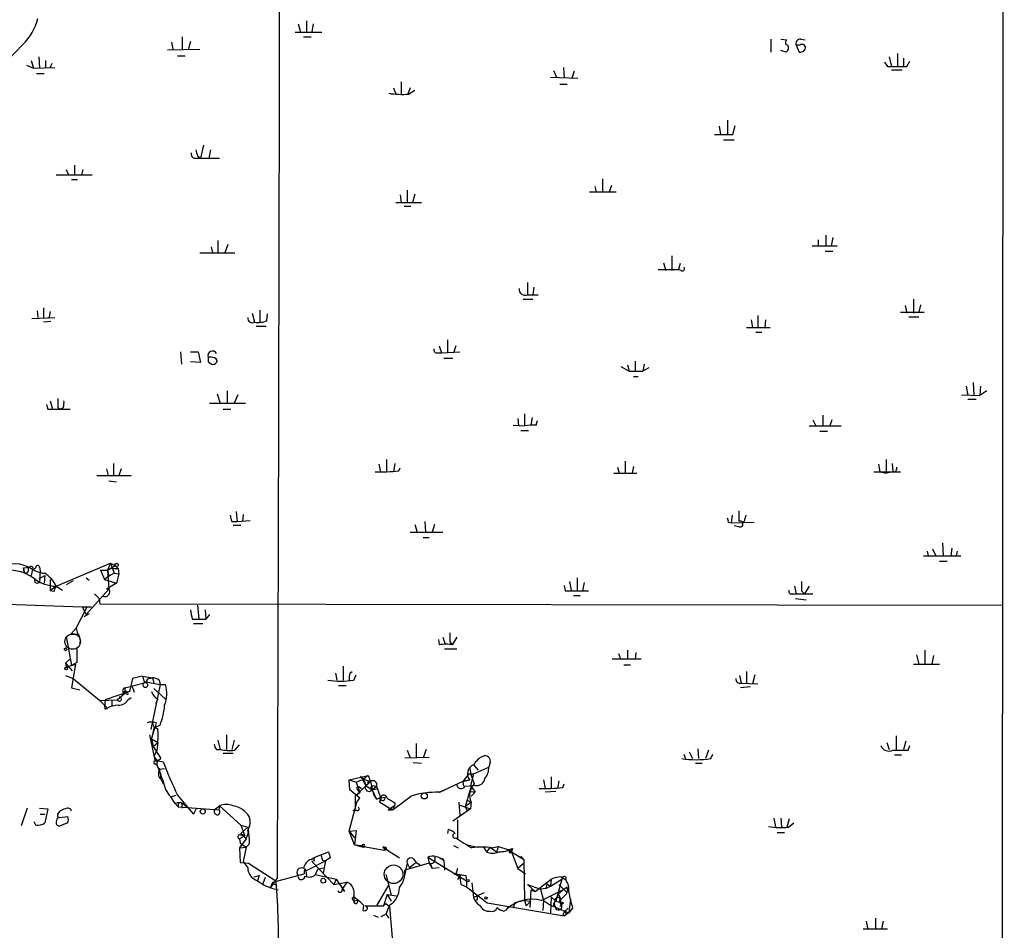
# Model space of a CAD drawing. Extents: x 21 to 1035, y 1481 to 2288.
# Drawn here: x 736 to 845, y 2011 to 2112 of the extents above; entities that cross this region are included whole.
import ezdxf

# ---------------------------------------------------------------- set-up
doc = ezdxf.new("R2010")
doc.units = 0
doc.header["$MEASUREMENT"] = 0
doc.layers.add('MAIN', color=5, linetype='CONTINUOUS')

msp = doc.modelspace()

# ---------------------------------------------------------------- linework, layer by layer
at = {"layer": 'MAIN'}
for p, q in [((845.2273, 2286.3107), (844.55, 1486.1261)), ((767.7573, 2111.8974), (767.7573, 2110.6274)), ((766.826, 2111.5587), (767.08, 2110.6274)), ((768.5193, 2111.5587), (768.35, 2110.6274)), ((753.9567, 2110.1194), (753.9567, 2108.6801)), ((754.888, 2109.6114), (754.634, 2108.6801)), ((766.4873, 2110.6274), (769.4507, 2110.6274)), ((767.4187, 2110.1194), (768.2653, 2110.1194)), ((819.3193, 2109.8654), (819.3193, 2108.4261)), ((820.42, 2109.8654), (821.0973, 2109.7807)), ((822.6213, 2109.8654), (823.1293, 2109.7807)), ((736.2613, 2109.2727), (734.6527, 2107.5794)), ((752.348, 2108.6801), (755.904, 2108.7647)), ((752.7713, 2109.5267), (752.9407, 2108.7647)), ((821.0127, 2108.4261), (820.42, 2108.5954)), ((822.1133, 2109.1881), (822.452, 2108.4261)), ((822.5367, 2109.1881), (822.1133, 2109.1881)), ((737.1927, 2107.4947), (737.4467, 2106.6481)), ((738.0393, 2107.9181), (738.124, 2106.6481)), ((738.8013, 2107.4947), (738.8013, 2106.6481)), ((753.4487, 2108.0027), (754.2953, 2108.0027)), ((832.4427, 2107.9181), (832.6967, 2106.8174)), ((833.374, 2108.2567), (833.374, 2106.8174)), ((834.0513, 2107.7487), (834.0513, 2106.8174)), ((834.39, 2106.8174), (834.7287, 2107.4101)), ((736.6847, 2106.9867), (737.4467, 2106.6481)), ((737.4467, 2106.6481), (739.8173, 2106.7327)), ((739.4787, 2107.1561), (739.3093, 2106.7327)), ((795.1893, 2106.3941), (795.528, 2105.6321)), ((796.29, 2106.7327), (796.3747, 2105.5474)), ((797.4753, 2106.3094), (797.2213, 2105.5474)), ((832.2733, 2106.8174), (832.6967, 2106.8174)), ((832.6967, 2106.4787), (833.882, 2106.4787)), ((737.7853, 2106.0554), (738.632, 2106.0554)), ((794.8507, 2105.6321), (797.8987, 2105.5474)), ((777.4093, 2104.4467), (777.6633, 2103.7694)), ((778.256, 2105.1241), (778.256, 2103.7694)), ((779.272, 2104.4467), (779.018, 2103.7694)), ((779.1027, 2103.7694), (779.78, 2104.1927)), ((795.8667, 2104.8701), (796.7133, 2104.8701)), ((814.4933, 2100.8907), (814.4933, 2099.2821)), ((813.562, 2100.2134), (813.7313, 2099.2821)), ((815.086, 2099.2821), (815.34, 2100.2981)), ((814.07, 2098.6894), (815.2553, 2098.6894)), ((756.3273, 2098.0967), (755.9887, 2096.6574)), ((757.0893, 2097.5887), (756.92, 2096.6574)), ((755.396, 2096.6574), (755.9887, 2096.6574)), ((755.65, 2096.9114), (755.9887, 2096.6574)), ((755.9887, 2096.6574), (758.1053, 2096.6574)), ((741.0873, 2095.3874), (741.3413, 2094.7947)), ((742.0187, 2095.8954), (742.0187, 2094.7947)), ((742.95, 2095.3874), (742.7807, 2094.7947)), ((739.9867, 2094.7947), (743.966, 2094.7947)), ((741.68, 2094.2867), (742.3573, 2094.2867)), ((800.608, 2094.3714), (800.608, 2092.9321)), ((799.7613, 2093.5247), (799.9307, 2092.9321)), ((801.624, 2093.6094), (801.37, 2092.9321)), ((778.1713, 2092.5934), (778.256, 2091.7467)), ((778.9333, 2093.1014), (778.9333, 2091.7467)), ((779.78, 2092.6781), (779.526, 2091.7467)), ((799.1687, 2092.9321), (802.132, 2092.9321)), ((777.6633, 2091.7467), (780.542, 2091.7467)), ((778.5947, 2091.3234), (779.3567, 2091.3234)), ((825.4153, 2088.1061), (825.4153, 2086.9207)), ((826.1773, 2087.8521), (826.008, 2086.9207)), ((757.174, 2086.8361), (757.3433, 2086.1587)), ((757.936, 2087.5134), (757.936, 2086.1587)), ((759.0367, 2087.0901), (758.698, 2086.1587)), ((823.8913, 2086.9207), (826.6853, 2086.9207)), ((824.5687, 2087.5981), (824.5687, 2086.9207)), ((755.904, 2086.1587), (759.7987, 2086.1587)), ((808.3127, 2085.8201), (808.3127, 2084.2114)), ((825.3307, 2086.3281), (826.1773, 2086.3281)), ((807.3813, 2085.0581), (807.6353, 2084.2114)), ((809.244, 2084.9734), (809.0747, 2084.2961)), ((806.7887, 2084.2961), (809.0747, 2084.2961)), ((809.3287, 2084.2114), (809.0747, 2084.2961)), ((792.3107, 2082.8567), (792.3107, 2081.5021)), ((792.988, 2082.3487), (792.9033, 2081.5021)), ((792.3107, 2081.5021), (793.496, 2081.5021)), ((791.8027, 2080.9941), (792.9033, 2080.9941)), ((834.2207, 2080.3167), (834.39, 2079.4701)), ((835.152, 2080.9941), (835.152, 2079.4701)), ((835.914, 2080.4014), (835.7447, 2079.5547)), ((737.87, 2079.7241), (737.9547, 2078.9621)), ((738.5473, 2080.0627), (738.5473, 2078.8774)), ((739.3093, 2079.6394), (739.14, 2078.8774)), ((761.746, 2079.4701), (762, 2078.4541)), ((762.5927, 2079.8087), (762.5927, 2078.4541)), ((763.3547, 2078.6234), (763.4393, 2079.3854)), ((817.88, 2079.2161), (817.88, 2077.8614)), ((833.7127, 2079.5547), (836.3373, 2079.5547)), ((834.644, 2079.0467), (835.7447, 2079.0467)), ((737.2773, 2078.8774), (739.8173, 2078.9621)), ((739.394, 2078.5387), (738.5473, 2078.4541)), ((762.1693, 2078.0307), (763.27, 2078.0307)), ((817.118, 2078.7081), (817.2873, 2077.8614)), ((818.7267, 2078.7081), (818.642, 2077.8614)), ((816.61, 2077.8614), (819.2347, 2077.8614)), ((817.626, 2077.3534), (818.3033, 2077.3534)), ((782.4893, 2075.8294), (782.7433, 2075.0674)), ((783.4207, 2076.5067), (783.4207, 2075.0674)), ((784.352, 2075.8294), (784.098, 2075.0674)), ((753.7873, 2075.1521), (753.872, 2073.7974)), ((754.888, 2075.1521), (755.7347, 2075.1521)), ((755.7347, 2075.1521), (755.9887, 2073.9667)), ((782.32, 2075.0674), (782.7433, 2075.0674)), ((782.7433, 2075.0674), (784.7753, 2075.1521)), ((755.9887, 2073.9667), (754.888, 2074.0514)), ((757.174, 2074.5594), (756.8353, 2074.5594)), ((756.8353, 2074.0514), (757.2587, 2073.7974)), ((782.9973, 2074.4747), (784.0133, 2074.4747)), ((802.64, 2073.5434), (803.5713, 2073.0354)), ((803.402, 2073.7127), (803.5713, 2073.0354)), ((804.2487, 2074.1361), (804.2487, 2073.0354)), ((805.2647, 2073.7974), (805.0953, 2073.0354)), ((803.5713, 2073.0354), (805.0953, 2073.0354)), ((804.0793, 2072.4427), (804.5873, 2072.4427)), ((805.7727, 2073.3741), (805.0953, 2073.0354)), ((840.994, 2071.3421), (841.1633, 2070.3261)), ((841.756, 2071.7654), (841.8407, 2070.3261)), ((842.6027, 2071.3421), (842.518, 2070.3261)), ((757.8513, 2070.4954), (758.19, 2069.4794)), ((758.952, 2070.8341), (758.952, 2069.4794)), ((760.1373, 2070.4107), (759.714, 2069.4794)), ((840.486, 2070.4107), (842.518, 2070.3261)), ((843.28, 2070.8341), (842.518, 2070.3261)), ((739.3093, 2069.7334), (739.5633, 2068.8021)), ((757.0047, 2069.4794), (760.984, 2069.4794)), ((841.1633, 2069.9027), (842.0947, 2069.9027)), ((739.0553, 2068.8021), (739.5633, 2068.8021)), ((739.5633, 2068.8021), (741.5107, 2068.8021)), ((740.156, 2068.9714), (740.4947, 2068.8021)), ((740.7487, 2068.9714), (740.4947, 2068.8021)), ((758.5287, 2068.8021), (759.3753, 2068.8021)), ((791.972, 2068.2941), (791.972, 2066.9394)), ((825.0767, 2068.1247), (825.0767, 2066.9394)), ((790.702, 2067.0241), (791.972, 2066.9394)), ((791.21, 2067.7861), (791.2947, 2066.9394)), ((792.8187, 2067.8707), (792.6493, 2067.0241)), ((793.242, 2067.0241), (793.4113, 2067.5321)), ((823.976, 2067.6167), (824.3147, 2066.9394)), ((826.0927, 2067.6167), (825.8387, 2066.8547)), ((791.5487, 2066.4314), (792.3953, 2066.4314)), ((823.5527, 2066.9394), (827.1087, 2066.9394)), ((824.738, 2066.3467), (825.5847, 2066.3467)), ((746.3367, 2062.7907), (746.3367, 2061.4361)), ((775.8007, 2062.7061), (775.97, 2061.8594)), ((776.6473, 2063.2141), (776.6473, 2061.8594)), ((777.5787, 2062.7907), (777.4093, 2061.8594)), ((803.148, 2063.0447), (803.148, 2061.6901)), ((831.2573, 2062.7061), (831.4267, 2061.8594)), ((832.104, 2063.2141), (832.104, 2061.6901)), ((832.7813, 2062.7907), (832.866, 2061.8594)), ((745.5747, 2062.1981), (745.744, 2061.4361)), ((747.1833, 2062.1981), (746.9293, 2061.4361)), ((778.002, 2061.9441), (778.1713, 2062.2827)), ((801.878, 2061.6901), (804.418, 2061.6901)), ((802.3013, 2062.3674), (802.4707, 2061.6901)), ((804.0793, 2062.4521), (803.91, 2061.6901)), ((830.7493, 2061.8594), (833.7127, 2061.8594)), ((831.4267, 2061.8594), (832.104, 2061.6901)), ((832.866, 2061.8594), (832.104, 2061.6901)), ((744.474, 2061.4361), (748.284, 2061.4361)), ((745.8287, 2060.8434), (746.6753, 2060.7587)), ((759.968, 2057.4567), (760.0527, 2056.3561)), ((760.73, 2057.1181), (760.6453, 2056.3561)), ((815.7633, 2057.5414), (815.7633, 2056.3561)), ((759.46, 2056.3561), (760.0527, 2056.3561)), ((760.0527, 2056.3561), (761.492, 2056.4407)), ((780.8807, 2056.3561), (780.9653, 2055.1707)), ((814.578, 2056.2714), (814.9167, 2056.1867)), ((815.0013, 2057.0334), (814.9167, 2056.1867)), ((814.9167, 2056.1867), (817.4567, 2056.2714)), ((816.356, 2056.3561), (816.102, 2056.1867)), ((759.6293, 2055.9327), (760.476, 2055.9327)), ((779.272, 2055.1707), (782.9127, 2055.1707)), ((779.78, 2056.0174), (780.034, 2055.1707)), ((781.9813, 2056.0174), (781.7273, 2055.1707)), ((815.7633, 2055.7634), (815.2553, 2055.8481)), ((780.7113, 2054.5781), (781.3887, 2054.5781)), ((838.3693, 2053.9854), (838.454, 2052.5461)), ((836.676, 2053.0541), (836.7607, 2052.5461)), ((837.2687, 2053.3081), (837.6073, 2052.5461)), ((839.3853, 2053.3927), (839.3007, 2052.5461)), ((839.978, 2053.0541), (839.8933, 2052.5461)), ((739.9867, 2049.1594), (745.998, 2051.6994)), ((745.998, 2051.6994), (745.6593, 2050.9374)), ((745.998, 2051.6994), (746.506, 2051.4454)), ((745.998, 2051.6994), (746.506, 2051.4454)), ((745.998, 2051.6994), (746.506, 2051.4454)), ((745.998, 2051.6994), (746.4213, 2050.5987)), ((836.2527, 2052.5461), (840.4013, 2052.5461)), ((838.0307, 2051.9534), (838.8773, 2051.9534)), ((736.346, 2051.1914), (737.0233, 2051.2761)), ((736.4307, 2050.6834), (736.346, 2051.1914)), ((736.346, 2051.1914), (736.4307, 2050.6834)), ((737.0233, 2051.2761), (736.854, 2051.1067)), ((737.362, 2051.0221), (737.1927, 2050.3447)), ((737.362, 2051.0221), (737.7007, 2051.1914)), ((738.124, 2051.2761), (738.2087, 2050.8527)), ((738.2087, 2050.8527), (738.124, 2049.8367)), ((744.8973, 2050.9374), (745.6593, 2050.9374)), ((744.8973, 2050.9374), (745.3207, 2049.9214)), ((745.6593, 2050.9374), (746.506, 2051.4454)), ((745.6593, 2050.9374), (745.8287, 2050.2601)), ((745.6593, 2050.9374), (745.8287, 2048.8207)), ((746.4213, 2050.5987), (745.8287, 2050.2601)), ((746.1673, 2051.1067), (746.8447, 2051.1067)), ((746.4213, 2050.5987), (746.9293, 2050.5141)), ((746.506, 2051.4454), (746.8447, 2051.1067)), ((746.8447, 2051.1067), (746.9293, 2050.5141)), ((738.124, 2050.0061), (738.7167, 2050.3447)), ((738.7167, 2050.3447), (738.632, 2049.4981)), ((739.3093, 2049.9214), (739.3093, 2048.6514)), ((741.8493, 2049.7521), (741.0873, 2049.3287)), ((743.2887, 2050.0907), (743.6273, 2049.8367)), ((745.8287, 2050.2601), (745.3207, 2049.9214)), ((745.3207, 2049.9214), (746.6753, 2049.4981)), ((746.6753, 2049.4981), (745.5747, 2048.8207)), ((746.9293, 2050.5141), (746.6753, 2049.4981)), ((796.9673, 2049.6674), (797.1367, 2048.7361)), ((797.814, 2050.0907), (797.814, 2048.6514)), ((798.576, 2049.5827), (798.4067, 2048.6514)), ((739.9867, 2049.1594), (739.3093, 2048.6514)), ((739.7327, 2048.5667), (739.3093, 2048.6514)), ((739.9867, 2049.1594), (740.664, 2048.7361)), ((743.2887, 2046.0267), (745.8287, 2048.8207)), ((796.3747, 2049.2441), (796.4593, 2048.6514)), ((796.4593, 2048.6514), (799.084, 2048.6514)), ((821.944, 2049.1594), (822.1133, 2048.3127)), ((822.706, 2048.6514), (823.0447, 2048.3127)), ((823.5527, 2049.1594), (823.0447, 2048.3127)), ((728.3027, 2047.3814), (742.8653, 2046.8734)), ((744.22, 2048.3127), (744.728, 2047.8047)), ((744.728, 2047.8047), (744.8127, 2047.2121)), ((797.3907, 2048.1434), (798.1527, 2048.1434)), ((821.6053, 2048.3127), (822.1133, 2048.3127)), ((822.0287, 2047.8047), (823.214, 2047.6354)), ((822.1133, 2048.3127), (823.976, 2048.3127)), ((742.188, 2044.5027), (743.3733, 2046.7887)), ((742.8653, 2046.8734), (743.8813, 2046.8734)), ((742.8653, 2046.8734), (743.2887, 2046.0267)), ((744.8127, 2047.2121), (845.058, 2047.0427)), ((755.65, 2047.0427), (755.8193, 2045.5187)), ((756.4967, 2046.5347), (756.5813, 2045.5187)), ((743.6273, 2046.1114), (743.0347, 2045.7727)), ((755.0573, 2045.5187), (755.8193, 2045.5187)), ((755.8193, 2045.5187), (756.5813, 2045.5187)), ((757.0047, 2046.0267), (756.5813, 2045.5187)), ((742.188, 2044.5027), (741.5953, 2043.8254)), ((742.188, 2044.5027), (742.3573, 2043.9101)), ((755.2267, 2045.0107), (756.2427, 2045.0107)), ((741.0873, 2043.5714), (741.68, 2040.3541)), ((782.4047, 2043.2327), (782.4893, 2042.6401)), ((782.9127, 2043.4867), (783.1667, 2042.7247)), ((783.6747, 2042.9787), (783.9287, 2042.6401)), ((784.4367, 2043.4867), (783.9287, 2042.6401)), ((783.082, 2042.2167), (784.4367, 2042.2167)), ((803.402, 2042.0474), (803.402, 2041.0314)), ((836.422, 2042.0474), (836.422, 2040.5234)), ((741.0027, 2040.6081), (741.5107, 2041.1161)), ((801.7087, 2041.1161), (804.926, 2041.1161)), ((802.386, 2041.7087), (802.64, 2041.0314)), ((804.3333, 2041.7934), (804.2487, 2041.0314)), ((835.4907, 2041.5394), (835.7447, 2040.5234)), ((837.3533, 2041.4547), (837.184, 2040.5234)), ((741.0027, 2040.6081), (741.0873, 2040.1847)), ((741.0027, 2040.6081), (741.7647, 2039.7614)), ((741.0873, 2040.1847), (741.68, 2040.3541)), ((742.2727, 2040.6927), (741.68, 2040.3541)), ((741.68, 2040.3541), (742.1033, 2040.5234)), ((742.1033, 2040.5234), (741.68, 2037.8987)), ((771.8213, 2040.2694), (771.8213, 2038.7454)), ((772.5833, 2039.5074), (772.8373, 2039.6767)), ((802.9787, 2040.4387), (803.7407, 2040.4387)), ((816.61, 2039.6767), (816.61, 2038.3221)), ((835.152, 2040.5234), (838.0307, 2040.5234)), ((741.0027, 2039.2534), (741.8493, 2038.9147)), ((741.8493, 2038.9147), (744.8127, 2036.4594)), ((748.4533, 2038.9147), (748.1147, 2037.4754)), ((749.554, 2039.1687), (748.4533, 2038.9147)), ((749.554, 2039.1687), (750.6547, 2038.9994)), ((749.554, 2039.1687), (749.7233, 2038.5761)), ((749.7233, 2038.5761), (751.5013, 2038.2374)), ((750.316, 2038.9147), (750.6547, 2038.9994)), ((750.6547, 2038.9994), (750.824, 2038.4914)), ((751.4167, 2038.7454), (751.5013, 2038.2374)), ((770.9747, 2039.5074), (771.144, 2038.7454)), ((773.0067, 2038.7454), (773.2607, 2039.3381)), ((815.848, 2039.2534), (816.0173, 2038.4067)), ((817.5413, 2039.3381), (817.2873, 2038.3221)), ((741.68, 2037.8987), (742.6113, 2037.6447)), ((748.1147, 2037.4754), (745.4053, 2036.5441)), ((747.6067, 2037.8987), (749.8927, 2038.4914)), ((747.6067, 2037.8987), (747.6067, 2037.3061)), ((748.3687, 2038.1527), (748.6227, 2037.3907)), ((751.5013, 2038.2374), (750.4853, 2033.2421)), ((750.824, 2037.8141), (752.094, 2036.6287)), ((751.5013, 2038.2374), (752.094, 2038.2374)), ((771.3133, 2038.1527), (772.16, 2038.1527)), ((817.0333, 2037.9834), (815.9327, 2037.8987)), ((816.0173, 2038.4067), (817.88, 2038.3221)), ((744.8127, 2036.4594), (746.76, 2036.5441)), ((744.8127, 2036.4594), (745.6593, 2035.6127)), ((745.4053, 2036.5441), (745.3207, 2035.7821)), ((746.1673, 2036.5441), (746.1673, 2035.8667)), ((746.76, 2036.5441), (747.6067, 2037.3061)), ((747.6067, 2037.3061), (747.9453, 2037.1367)), ((747.9453, 2036.5441), (748.284, 2036.7981)), ((751.2473, 2036.6287), (750.9933, 2036.1207)), ((745.4053, 2035.5281), (745.6593, 2035.6127)), ((750.824, 2033.4114), (750.57, 2032.2261)), ((750.57, 2032.2261), (750.9087, 2033.4114)), ((751.5013, 2033.7501), (750.824, 2033.4114)), ((751.078, 2034.0041), (750.9087, 2033.4114)), ((750.316, 2032.6494), (750.9087, 2029.8554)), ((750.57, 2032.2261), (751.2473, 2031.8027)), ((750.57, 2032.2261), (750.7393, 2031.3794)), ((757.936, 2032.0567), (758.19, 2031.0407)), ((758.8673, 2032.6494), (758.8673, 2031.0407)), ((759.714, 2032.0567), (759.46, 2031.0407)), ((833.2047, 2032.5647), (833.2047, 2031.0407)), ((750.7393, 2031.3794), (751.2473, 2031.8027)), ((750.7393, 2031.3794), (751.586, 2030.0247)), ((751.1627, 2030.9561), (750.824, 2030.2787)), ((751.2473, 2031.8027), (751.1627, 2030.9561)), ((757.7667, 2031.0407), (758.19, 2031.0407)), ((759.7987, 2030.9561), (760.3067, 2031.5487)), ((778.9333, 2030.9561), (779.272, 2030.1094)), ((779.9493, 2031.7181), (779.9493, 2030.1094)), ((781.05, 2031.0407), (780.7113, 2030.1094)), ((811.1913, 2031.1254), (811.276, 2030.0247)), ((812.3767, 2030.9561), (812.038, 2030.0247)), ((832.1887, 2031.8027), (832.4427, 2031.0407)), ((834.3053, 2031.9721), (834.0513, 2031.0407)), ((834.5593, 2030.9561), (834.7287, 2031.4641)), ((750.824, 2030.2787), (751.2473, 2029.7707)), ((750.9087, 2029.8554), (751.84, 2029.6861)), ((758.5287, 2030.6174), (759.6293, 2030.6174)), ((778.6793, 2030.1094), (781.3887, 2030.1941)), ((809.6673, 2030.5327), (809.8367, 2030.0247)), ((810.26, 2030.7867), (810.5987, 2030.0247)), ((812.6307, 2030.0247), (812.8847, 2030.5327)), ((833.0353, 2030.4481), (833.7973, 2030.4481)), ((750.9933, 2029.4321), (751.1627, 2029.3474)), ((751.1627, 2029.3474), (751.2473, 2029.7707)), ((751.1627, 2029.3474), (751.586, 2028.2467)), ((751.4167, 2028.8394), (752.0093, 2028.9241)), ((779.6107, 2029.6014), (780.542, 2029.5167)), ((786.2993, 2029.3474), (786.8073, 2028.7547)), ((786.2993, 2028.3314), (787.9927, 2029.0934)), ((788.162, 2029.6014), (787.9927, 2029.0934)), ((810.9373, 2029.5167), (811.6993, 2029.5167)), ((751.586, 2027.7387), (751.586, 2028.2467)), ((751.586, 2027.7387), (751.84, 2027.2307)), ((772.4987, 2027.6541), (774.6153, 2028.1621)), ((772.4987, 2027.6541), (773.2607, 2027.4001)), ((772.5833, 2026.5534), (772.4987, 2027.6541)), ((773.2607, 2027.4001), (773.8533, 2027.6541)), ((773.7687, 2028.0774), (774.1073, 2027.7387)), ((773.7687, 2028.0774), (774.3613, 2027.0614)), ((774.6153, 2028.1621), (774.1073, 2027.7387)), ((774.1073, 2027.7387), (774.8693, 2027.4847)), ((774.1073, 2027.7387), (774.8693, 2027.4847)), ((774.1073, 2027.7387), (774.3613, 2027.0614)), ((774.6153, 2028.1621), (774.8693, 2027.4847)), ((785.7913, 2028.3314), (785.114, 2027.4847)), ((785.114, 2027.4847), (785.876, 2027.6541)), ((785.876, 2027.6541), (785.114, 2027.4847)), ((785.7913, 2028.3314), (786.2993, 2028.3314)), ((786.2993, 2028.3314), (785.9607, 2027.0614)), ((794.0887, 2027.6541), (794.258, 2026.7227)), ((794.9353, 2027.9927), (794.9353, 2026.7227)), ((773.684, 2025.6221), (772.5833, 2026.5534)), ((774.8693, 2027.4847), (773.176, 2025.8761)), ((773.2607, 2027.4001), (773.684, 2026.2147)), ((773.43, 2026.5534), (773.684, 2026.2147)), ((773.5993, 2026.8921), (773.8533, 2026.7227)), ((774.6153, 2027.2307), (774.3613, 2027.0614)), ((774.3613, 2027.0614), (775.0387, 2026.5534)), ((774.8693, 2027.4847), (775.208, 2026.0454)), ((775.0387, 2026.5534), (775.5467, 2026.9767)), ((775.716, 2026.6381), (775.0387, 2026.5534)), ((775.0387, 2026.5534), (775.5467, 2025.5374)), ((775.2927, 2026.9767), (775.5467, 2026.9767)), ((775.5467, 2026.9767), (775.97, 2025.7067)), ((782.4893, 2026.2994), (783.2513, 2026.6381)), ((785.114, 2027.4847), (782.574, 2026.2994)), ((782.574, 2026.2994), (783.2513, 2026.6381)), ((785.114, 2027.4847), (785.1987, 2026.9767)), ((785.114, 2027.4847), (785.1987, 2026.9767)), ((785.368, 2026.9767), (786.2993, 2027.0614)), ((786.0453, 2026.9767), (785.368, 2024.6907)), ((785.9607, 2027.0614), (786.4687, 2026.2994)), ((786.4687, 2027.0614), (786.0453, 2026.9767)), ((795.782, 2027.5694), (795.6127, 2026.7227)), ((796.2053, 2026.8074), (796.3747, 2027.2307)), ((752.6867, 2025.7914), (753.2793, 2025.9607)), ((753.1947, 2025.0294), (752.6867, 2025.7914)), ((753.4487, 2025.9607), (754.38, 2024.8601)), ((773.684, 2026.2147), (773.176, 2025.8761)), ((773.176, 2025.8761), (773.176, 2024.4367)), ((773.3453, 2025.1987), (773.684, 2025.6221)), ((775.208, 2026.0454), (775.5467, 2025.5374)), ((775.5467, 2025.5374), (775.97, 2025.7067)), ((776.478, 2025.7067), (775.5467, 2025.5374)), ((775.97, 2025.7067), (775.8853, 2025.1987)), ((775.8853, 2025.1987), (775.97, 2025.7067)), ((785.5373, 2025.4527), (786.0453, 2025.1987)), ((786.0453, 2026.3841), (786.4687, 2026.2994)), ((786.4687, 2026.2994), (786.0453, 2025.8761)), ((795.4433, 2026.3841), (794.258, 2026.2994)), ((736.7693, 2024.5214), (736.092, 2022.5741)), ((738.124, 2024.5214), (739.0553, 2024.4367)), ((739.0553, 2024.4367), (738.7167, 2022.9127)), ((753.1947, 2025.0294), (753.5333, 2024.6907)), ((753.5333, 2024.9447), (753.5333, 2024.6907)), ((753.5333, 2024.6907), (755.5653, 2024.5214)), ((753.872, 2025.1141), (754.38, 2024.8601)), ((753.872, 2025.1141), (753.9567, 2024.5214)), ((754.2107, 2024.8601), (754.7187, 2024.5214)), ((754.38, 2024.8601), (755.2267, 2023.8441)), ((755.5653, 2024.5214), (755.2267, 2023.8441)), ((755.5653, 2024.5214), (755.2267, 2023.8441)), ((755.5653, 2024.5214), (758.0207, 2024.3521)), ((757.5127, 2024.3521), (758.1053, 2024.7754)), ((757.5973, 2023.9287), (757.5127, 2024.3521)), ((758.1053, 2024.7754), (758.0207, 2024.3521)), ((758.1053, 2024.7754), (760.476, 2022.6587)), ((772.4987, 2021.9814), (773.3453, 2025.1987)), ((775.8853, 2025.1987), (777.3247, 2024.3521)), ((776.8167, 2024.3521), (777.5787, 2024.8601)), ((776.8167, 2024.3521), (777.3247, 2024.3521)), ((777.5787, 2024.8601), (777.3247, 2024.3521)), ((777.5787, 2025.1141), (777.5787, 2024.8601)), ((785.9607, 2024.4367), (784.0133, 2023.0821)), ((784.6907, 2025.1987), (784.7753, 2023.7594)), ((784.7753, 2024.8601), (785.9607, 2024.4367)), ((786.0453, 2025.1987), (785.368, 2024.6907)), ((785.368, 2024.6907), (785.622, 2024.1827)), ((786.0453, 2025.1987), (785.9607, 2024.4367)), ((738.2087, 2023.8441), (738.7167, 2023.8441)), ((740.156, 2023.8441), (740.41, 2024.1827)), ((740.3253, 2023.5054), (741.2567, 2023.5901)), ((773.3453, 2024.2674), (772.922, 2024.2674)), ((784.5213, 2023.2514), (784.5213, 2021.0501)), ((819.658, 2023.4207), (819.8273, 2022.4047)), ((820.42, 2023.4207), (820.5047, 2022.4047)), ((821.3513, 2023.3361), (821.0973, 2022.4047)), ((737.7007, 2022.6587), (737.5313, 2022.9974)), ((741.2567, 2022.9127), (740.41, 2022.5741)), ((760.476, 2022.6587), (761.238, 2022.4047)), ((760.476, 2022.6587), (760.8993, 2021.4734)), ((760.476, 2021.7274), (761.238, 2022.4047)), ((761.238, 2022.4047), (761.3227, 2021.8121)), ((783.5053, 2022.1507), (783.4207, 2021.7274)), ((821.2667, 2022.4047), (821.8593, 2022.9127)), ((760.8993, 2021.4734), (760.3067, 2021.1347)), ((760.3067, 2021.1347), (760.3913, 2020.6267)), ((761.0687, 2021.1347), (760.3067, 2020.1187)), ((760.3913, 2021.5581), (760.8993, 2021.4734)), ((760.476, 2021.7274), (761.0687, 2021.1347)), ((760.476, 2021.7274), (760.8993, 2021.4734)), ((761.0687, 2021.1347), (761.3227, 2021.8121)), ((772.4987, 2021.9814), (773.2607, 2022.0661)), ((772.4987, 2021.9814), (773.2607, 2022.0661)), ((772.4987, 2021.9814), (773.0913, 2021.2194)), ((773.0913, 2020.4574), (772.4987, 2021.9814)), ((773.2607, 2022.0661), (773.0913, 2020.4574)), ((819.9967, 2021.8121), (820.8433, 2021.8121)), ((760.3067, 2020.1187), (761.0687, 2020.2034)), ((760.3067, 2020.1187), (760.3913, 2018.5101)), ((760.3913, 2020.6267), (761.0687, 2020.2034)), ((761.0687, 2020.2034), (760.73, 2018.5947)), ((761.4073, 2020.5421), (761.0687, 2020.2034)), ((773.0913, 2020.4574), (773.938, 2020.3727)), ((773.0913, 2020.4574), (774.1073, 2020.2034)), ((773.0913, 2020.4574), (776.3933, 2019.8647)), ((773.938, 2020.3727), (774.1073, 2020.2034)), ((776.224, 2020.2034), (776.6473, 2019.9494)), ((776.3933, 2020.0341), (776.3933, 2019.8647)), ((776.5627, 2020.2034), (776.6473, 2019.9494)), ((784.098, 2020.3727), (784.606, 2020.1187)), ((785.622, 2020.4574), (786.7227, 2020.2034)), ((787.4, 2020.2034), (787.7387, 2019.6954)), ((788.162, 2020.2034), (787.7387, 2019.6954)), ((788.162, 2020.2034), (788.8393, 2019.6954)), ((788.3313, 2020.1187), (789.0933, 2020.2881)), ((789.0933, 2020.2881), (788.8393, 2019.6954)), ((789.0933, 2020.2881), (790.1093, 2019.9494)), ((790.5327, 2020.0341), (790.5327, 2019.6954)), ((790.6173, 2020.0341), (790.5327, 2019.6954)), ((768.2653, 2018.8487), (768.6887, 2019.1027)), ((768.6887, 2019.1027), (770.2127, 2019.6954)), ((769.366, 2019.3567), (769.5353, 2018.7641)), ((770.382, 2019.0181), (769.874, 2018.6794)), ((776.3933, 2019.8647), (776.6473, 2019.9494)), ((776.6473, 2019.9494), (778.0867, 2019.0181)), ((779.6107, 2018.9334), (779.9493, 2018.5101)), ((781.2193, 2019.1027), (781.3887, 2018.4254)), ((781.2193, 2019.1027), (785.5373, 2016.4781)), ((782.9127, 2018.9334), (782.9973, 2018.6794)), ((790.1093, 2019.9494), (790.3633, 2019.5261)), ((790.1093, 2019.9494), (791.8873, 2018.8487)), ((790.3633, 2019.5261), (790.5327, 2019.6954)), ((790.5327, 2019.6954), (790.3633, 2019.5261)), ((790.5327, 2019.6954), (791.21, 2017.8327)), ((791.5487, 2019.1874), (791.8873, 2018.8487)), ((791.5487, 2019.1874), (791.8873, 2018.8487)), ((760.3913, 2018.5101), (761.3227, 2018.4254)), ((760.73, 2018.5947), (761.238, 2017.9174)), ((761.3227, 2018.4254), (764.3707, 2016.4781)), ((767.588, 2017.8327), (767.6727, 2017.5787)), ((767.6727, 2017.5787), (769.874, 2018.6794)), ((768.604, 2018.6794), (768.35, 2018.5947)), ((768.35, 2018.5947), (770.8053, 2016.0547)), ((769.0273, 2017.7481), (769.62, 2017.9174)), ((769.5353, 2018.7641), (769.874, 2018.6794)), ((769.874, 2018.6794), (769.62, 2017.3247)), ((778.9333, 2018.4254), (778.5947, 2016.9014)), ((781.3887, 2018.4254), (778.6793, 2017.6634)), ((778.9333, 2018.4254), (779.1873, 2017.9174)), ((779.9493, 2018.5101), (779.1873, 2017.9174)), ((779.9493, 2018.5101), (780.3727, 2018.2561)), ((781.3887, 2018.4254), (781.7273, 2017.8327)), ((781.4733, 2018.4254), (781.7273, 2017.8327)), ((782.4893, 2017.9174), (781.7273, 2017.8327)), ((782.9973, 2018.6794), (783.082, 2017.6634)), ((784.5213, 2017.8327), (784.352, 2017.2401)), ((791.8027, 2018.3407), (791.21, 2017.8327)), ((791.21, 2017.8327), (792.0567, 2017.2401)), ((791.8873, 2018.8487), (791.972, 2014.2767)), ((761.9153, 2016.9014), (762.508, 2017.0707)), ((762.508, 2017.0707), (762.3387, 2016.4781)), ((763.1853, 2016.8167), (762.9313, 2016.1394)), ((764.54, 2016.8167), (763.778, 2015.7161)), ((764.032, 2016.3087), (767.5033, 2017.2401)), ((767.6727, 2017.5787), (767.7573, 2016.9861)), ((768.7733, 2017.1554), (769.0273, 2017.7481)), ((768.7733, 2017.1554), (771.0593, 2016.6474)), ((776.5627, 2017.1554), (777.1553, 2014.8694)), ((785.114, 2017.0707), (784.1827, 2017.1554)), ((784.352, 2017.2401), (785.4527, 2017.0707)), ((784.7753, 2017.0707), (784.7753, 2016.7321)), ((785.4527, 2017.0707), (785.5373, 2016.4781)), ((796.036, 2016.9014), (796.544, 2016.5627)), ((763.778, 2015.7161), (764.032, 2016.3087)), ((764.1167, 2016.1394), (764.4553, 2015.9701)), ((771.0593, 2016.6474), (770.8053, 2016.0547)), ((770.8053, 2016.0547), (772.2447, 2016.3087)), ((771.0593, 2016.6474), (771.9907, 2015.2927)), ((772.2447, 2016.3087), (771.7367, 2015.5467)), ((776.9013, 2016.0547), (775.5467, 2013.6841)), ((784.9447, 2016.0547), (785.5373, 2015.8007)), ((785.5373, 2016.4781), (785.5373, 2015.8007)), ((786.13, 2016.2241), (786.2993, 2014.6154)), ((792.3107, 2016.0547), (793.75, 2015.5467)), ((792.3107, 2016.0547), (793.1573, 2015.2927)), ((793.1573, 2015.2927), (794.9353, 2016.6474)), ((794.3427, 2015.6314), (793.75, 2015.5467)), ((794.4273, 2016.1394), (794.3427, 2015.6314)), ((794.3427, 2015.6314), (794.8507, 2015.8854)), ((794.4273, 2016.1394), (794.8507, 2015.8854)), ((794.4273, 2016.1394), (794.8507, 2015.8854)), ((794.9353, 2016.6474), (794.8507, 2015.8854)), ((794.8507, 2015.8854), (796.1207, 2016.6474)), ((796.1207, 2016.6474), (795.4433, 2014.1921)), ((795.782, 2016.0547), (796.7133, 2015.1234)), ((796.2053, 2015.4621), (796.7133, 2015.8007)), ((771.7367, 2015.5467), (771.9907, 2015.2927)), ((771.7367, 2015.5467), (771.9907, 2015.2927)), ((773.0067, 2014.6154), (773.0067, 2014.1921)), ((776.732, 2014.9541), (776.3087, 2013.6841)), ((776.732, 2014.9541), (777.1553, 2014.1921)), ((776.732, 2014.9541), (777.748, 2014.7847)), ((787.4847, 2015.1234), (786.2993, 2014.6154)), ((792.6493, 2015.4621), (792.5647, 2013.5147)), ((792.6493, 2015.4621), (793.1573, 2015.2927)), ((793.75, 2015.5467), (794.0887, 2014.2767)), ((793.8347, 2014.2767), (796.2053, 2015.4621)), ((794.9353, 2014.7001), (794.8507, 2012.9221)), ((794.9353, 2014.7001), (795.4433, 2014.1921)), ((795.6973, 2015.0387), (796.2053, 2015.4621)), ((796.29, 2014.7001), (795.9513, 2014.3614)), ((772.922, 2014.3614), (773.0067, 2014.1921)), ((773.0067, 2014.1921), (773.5147, 2014.3614)), ((773.43, 2014.1074), (773.5147, 2014.3614)), ((774.1073, 2013.7687), (774.0227, 2013.1761)), ((774.2767, 2013.6841), (776.3087, 2013.6841)), ((775.8007, 2014.1921), (775.5467, 2013.6841)), ((776.3087, 2013.6841), (776.5627, 2013.9381)), ((776.5627, 2013.9381), (776.986, 2013.5994)), ((776.986, 2013.7687), (776.5627, 2012.7527)), ((776.986, 2013.5994), (777.3247, 2009.7047)), ((786.7227, 2014.3614), (786.5533, 2014.2767)), ((787.8233, 2014.0227), (796.3747, 2012.5834)), ((790.194, 2013.5994), (789.94, 2013.2607)), ((790.8713, 2014.0227), (790.702, 2013.4301)), ((791.972, 2014.2767), (790.8713, 2014.0227)), ((791.972, 2014.2767), (792.6493, 2014.1921)), ((791.972, 2014.2767), (792.1413, 2013.6841)), ((791.972, 2014.2767), (792.1413, 2013.6841)), ((792.1413, 2013.6841), (792.6493, 2014.1921)), ((794.0887, 2014.2767), (794.004, 2013.1761)), ((794.0887, 2014.2767), (794.8507, 2013.7687)), ((794.8507, 2013.7687), (796.8827, 2012.9221)), ((795.274, 2014.0227), (795.4433, 2014.1921)), ((795.4433, 2014.1921), (795.8667, 2014.1074)), ((796.29, 2014.0227), (795.8667, 2013.5994)), ((796.1207, 2014.1074), (796.29, 2014.0227)), ((796.3747, 2013.0067), (796.798, 2013.4301)), ((797.052, 2014.4461), (796.8827, 2012.9221)), ((797.306, 2013.4301), (796.8827, 2012.9221)), ((775.208, 2012.6681), (775.716, 2012.4141)), ((776.0547, 2012.4987), (776.5627, 2012.7527)), ((776.5627, 2012.7527), (776.9013, 2012.3294)), ((789.686, 2013.0914), (789.94, 2013.2607)), ((796.2053, 2012.6681), (796.3747, 2012.5834)), ((796.8827, 2012.9221), (796.3747, 2012.5834)), ((830.9187, 2012.3294), (830.9187, 2011.1441)), ((829.9027, 2011.9907), (830.072, 2011.0594)), ((831.7653, 2011.9907), (831.596, 2011.1441)), ((829.564, 2011.1441), (832.2733, 2011.1441))]:
    msp.add_line(p, q, dxfattribs=at)
for centre, radius in [((746.6753, 2051.516), 0.1834), ((741.0238, 2042.1533), 0.1496), ((741.0661, 2040.0366), 0.1496), ((780.8383, 2025.8822), 0.3353), ((756.2426, 2024.1546), 0.2822), ((769.62, 2016.4781), 0.2677), ((785.6784, 2016.4781), 0.1411), ((787.6963, 2014.5731), 0.1338)]:
    msp.add_circle(centre, radius, dxfattribs=at)
at = {"layer": 'MAIN', "color": 5}
for centre, radius in [((741.8069, 2043.0211), 0.8616), ((777.4268, 2017.1925), 1.034)]:
    msp.add_circle(centre, radius, dxfattribs=at)
at = {"layer": 'MAIN'}
for centre, radius, start, end in [((-56439.5575, 2205.8102), 57204.4097, 359.81070443, 0.08173157), ((732.0306, 2113.6988), 6.1229, 313.706948, 345.361174), ((821.2384, 2109.4985), 0.3155, 116.565051, 259.701651), ((822.573, 2109.3725), 0.4953, 84.40337, 201.85726), ((820.7565, 2108.8828), 0.5237, 299.291595, 35.659773), ((822.5366, 2109.1036), 0.6828, 262.88227, 330.239505), ((822.7906, 2108.9171), 0.3714, 335.774365, 133.134099), ((959.1039, 2191.7213), 152.6259, 213.57026, 213.799443), ((833.5434, 2530.1669), 423.3503, 269.885409, 270.114578), ((778.3407, 2112.6146), 8.878, 260.669346, 274.923784), ((814.07, 2607.2816), 508.0005, 269.885409, 270.114592), ((924.9079, 2139.5794), 174.5531, 193.919662, 194.148821), ((755.4148, 2097.1183), 0.4613, 163.399492, 267.664214), ((809.498, 2084.3808), 0.2394, 225.016916, 45), ((792.0251, 2082.0884), 0.6522, 171.979231, 295.971761), ((761.7545, 2078.9113), 0.519, 174.38278, 298.234203), ((762.381, 2080.9099), 2.4852, 261.18127, 293.066602), ((757.3149, 2074.7405), 0.5127, 28.194776, 200.686854), ((782.2212, 2075.3919), 0.3392, 163.066164, 286.933836), ((883.8352, 2074.3054), 127.0002, 179.885409, 180.114592), ((757.2586, 2073.8821), 0.6826, 29.738635, 97.11981), ((757.3904, 2074.2395), 0.4613, 253.411395, 357.664214), ((865.963, 2111.3786), 133.8593, 198.316987, 198.546184), ((994.1558, 2069.4794), 254.0003, 179.885409, 180.114592), ((739.2669, 2069.5216), 1.5807, 339.629778, 7.700518), ((792.9033, 2062.5389), 4.498, 85.681504, 101.949474), ((775.9694, 2084.2204), 22.3688, 268.483212, 275.213514), ((832.9253, 2062.2404), 0.3855, 261.153291, 19.233936), ((928.6708, 2099.0124), 174.5046, 193.919653, 194.148876), ((814.1123, 2056.3983), 0.4827, 344.757375, 37.88123), ((815.8903, 2056.0597), 0.3225, 246.799076, 113.193924), ((985.7479, 2014.3742), 174.5167, 165.851148, 166.080355), ((734.7912, 2046.4479), 4.491, 52.400838, 109.419795), ((735.4146, 2048.1735), 3.4506, 55.642158, 124.356471), ((736.6001, 2050.9373), 0.3052, 236.289107, 33.710893), ((737.1926, 2051.1491), 0.2116, 323.140927, 143.124688), ((738.9143, 2053.5479), 2.9558, 230.226693, 266.166842), ((737.9124, 2051.2337), 0.2159, 11.33076, 191.299523), ((736.6022, 2047.453), 3.7903, 26.756365, 56.091502), ((740.0761, 2053.4022), 4.2438, 233.154675, 268.7929), ((737.87, 2049.8156), 0.3175, 143.130102, 36.869898), ((1076.7058, 2049.1594), 254.0003, 179.885409, 180.114592), ((740.6882, 2048.508), 0.9573, 137.120783, 176.48452), ((745.3857, 2048.5342), 0.5302, 243.758787, 354.36038), ((745.6595, 2048.5669), 0.2676, 341.524426, 108.475575), ((821.549, 2048.5668), 0.2603, 139.424969, 282.49299), ((1008.9684, 2088.351), 257.4985, 189.345902, 189.575088), ((742.0187, 2255.4752), 211.6502, 269.885381, 270.114592), ((741.5109, 2043.1481), 1.1514, 342.891783, 36.032861), ((1037.6745, 2043.4867), 254.0003, 179.885409, 180.114592), ((1123.2724, 2041.4547), 381.0005, 179.885409, 180.114592), ((783.2513, 2039.2507), 3.474, 77.329512, 102.670488), ((750.3441, 2038.5479), 0.3679, 94.380787, 237.553889), ((750.5698, 2037.4748), 1.527, 56.315136, 86.812677), ((771.5674, 2047.5101), 8.8821, 260.673739, 279.325625), ((774.0651, 2038.9572), 1.5807, 159.629778, 187.700518), ((815.8827, 2038.8494), 0.4626, 171.885661, 286.911547), ((747.727, 2037.5438), 0.3747, 108.725052, 219.369014), ((747.6913, 2037.2214), 0.2678, 341.558284, 161.558284), ((749.8715, 2038.2162), 0.276, 85.594926, 4.405074), ((751.8263, 2037.7861), 1.2941, 193.891284, 243.423069), ((749.0499, 2037.2056), 3.2142, 337.032666, 18.724128), ((746.9814, 2036.6426), 0.2423, 203.984096, 82.267848), ((746.9012, 2037.1647), 1.2146, 267.333821, 329.273279), ((745.236, 2035.6128), 0.1893, 333.421413, 63.421413), ((746.8806, 2033.5822), 2.3695, 90.868125, 121.025961), ((744.2616, 2036.5801), 7.7732, 338.649463, 355.360804), ((750.57, 2032.5212), 1.5675, 71.089977, 108.910023), ((751.3956, 2034.0535), 0.7417, 177.279935, 258.467387), ((745.9179, 2032.5647), 5.3836, 351.862974, 8.137026), ((758.4688, 2031.6924), 0.9579, 183.531189, 222.867946), ((759.2902, 2036.625), 5.6916, 258.854521, 275.12571), ((832.4426, 2031.8874), 1.023, 204.443028, 294.448126), ((833.7127, 2454.2556), 423.3003, 269.885395, 270.114592), ((750.934, 2030.7276), 0.9587, 273.546139, 312.848561), ((788.4638, 2028.0059), 2.5465, 116.808558, 148.210457), ((787.5694, 2029.7284), 0.6061, 347.903922, 114.785044), ((811.022, 2041.0352), 11.1274, 261.687559, 278.312441), ((750.9721, 2029.6014), 0.1706, 82.862488, 277.137512), ((751.8399, 2029.432), 0.6826, 150.249913, 240.257201), ((752.094, 2028.3314), 0.7806, 139.400298, 229.400298), ((755.5666, 2029.517), 4.2049, 189.27348, 207.59252), ((798.0878, 2047.4467), 49.5409, 201.008349, 205.702764), ((786.7036, 2028.3468), 1.0792, 112.001544, 219.929283), ((792.598, 2030.0177), 6.8104, 189.240474, 204.156396), ((786.2568, 2028.9665), 1.7405, 318.946307, 4.181073), ((786.6727, 2027.9426), 0.9045, 256.965501, 352.427124), ((755.07, 2028.017), 3.2609, 187.889566, 223.040309), ((773.5147, 2026.7227), 0.1893, 63.462013, 243.421413), ((774.7, 2026.8074), 0.4234, 143.132809, 323.132809), ((774.7423, 2027.3577), 0.1796, 45, 225), ((775.1366, 2027.1354), 0.4398, 338.84462, 127.424835), ((775.1656, 2026.7651), 0.2468, 59.008378, 239.06013), ((784.9259, 2027.19), 0.4909, 175.244113, 334.244084), ((787.6611, 2025.9736), 1.792, 135.452171, 205.62129), ((794.2571, 2046.4699), 19.7588, 268.038217, 275.658512), ((776.224, 2025.6399), 0.2626, 165.26532, 14.73468), ((776.3404, 2025.5692), 0.3951, 7.693333, 159.634052), ((904.1663, 2237.0613), 246.8725, 238.922651, 239.151814), ((750.0162, 2062.8801), 47.2246, 305.328869, 308.410926), ((782.3049, 2015.8609), 10.4401, 88.987954, 106.402982), ((741.0614, 2023.4812), 0.9573, 93.51548, 132.879217), ((741.2652, 2024.1066), 0.4217, 10.395985, 128.492197), ((753.5985, 2024.3194), 0.8168, 41.451203, 119.628292), ((753.745, 2024.9448), 0.2116, 53.124688, 180.027065), ((757.8513, 2024.0981), 0.3053, 213.700477, 56.299523), ((758.8673, 2023.1662), 1.7805, 64.661171, 115.338829), ((759.1918, 2022.193), 2.6192, 32.235636, 80.384476), ((773.4299, 2024.4368), 0.1894, 243.462013, 63.394352), ((740.4353, 2023.0652), 0.4537, 104.030118, 188.59446), ((740.3253, 2023.7171), 0.2117, 143.124688, 270), ((740.621, 2023.2514), 0.7203, 331.951376, 28.048624), ((759.7792, 2022.9996), 1.7319, 327.384435, 19.935339), ((737.9632, 2023.7678), 1.1397, 256.684351, 311.38597), ((740.3111, 2022.8985), 0.3391, 163.045081, 286.954919), ((783.111, 2020.5433), 1.655, 45.680545, 76.217324), ((820.5047, 2031.2499), 8.878, 260.669346, 274.923784), ((760.349, 2021.3464), 0.2159, 78.700477, 258.700477), ((757.8938, 2020.9232), 3.5341, 353.809481, 18.868164), ((784.2585, 2021.4649), 0.2626, 88.079946, 290.849605), ((806.2455, 2054.5984), 39.9185, 236.738875, 239.74066), ((774.0927, 2020.3581), 0.1554, 275.39139, 174.60861), ((776.3086, 2020.1187), 0.1197, 315.033843, 134.966157), ((776.3934, 2104.9033), 84.7001, 269.885409, 270.114524), ((787.2306, 2013.1757), 7.0297, 80.991653, 99.007542), ((789.2163, 2022.74), 3.0471, 267.686543, 297.3732), ((790.2363, 2020.4154), 0.483, 254.755286, 307.859376), ((769.0697, 2018.8063), 0.4827, 142.11877, 195.242626), ((939.5928, 2061.6744), 174.5046, 193.919653, 194.148876), ((779.3567, 2018.5665), 0.4463, 55.305659, 198.430889), ((781.7682, 2017.4627), 1.7294, 44.709518, 108.505142), ((781.6077, 2018.8537), 0.449, 252.578209, 33.682989), ((782.7434, 2103.6333), 84.7001, 269.885409, 270.114524), ((788.416, 2020.9438), 1.4203, 241.518644, 298.481356), ((762.7669, 2017.9461), 1.5292, 181.075411, 253.738596), ((767.1768, 2017.4094), 0.4876, 60.253661, 223.994623), ((768.7307, 2017.6002), 1.3324, 110.443811, 169.950919), ((768.4351, 2017.4093), 0.947, 153.443066, 190.291859), ((767.2023, 2016.986), 0.3857, 167.314907, 0.014855), ((768.0537, 2017.9596), 1.0791, 244.43462, 311.822252), ((775.8948, 2017.447), 2.7929, 321.702549, 4.443862), ((784.2251, 2017.113), 0.5518, 302.463229, 355.603684), ((775.721, 2015.0389), 9.2795, 6.28462, 12.647749), ((796.1845, 2013.746), 3.1589, 92.694476, 113.294332), ((796.3535, 2016.7109), 0.2413, 322.11877, 195.257201), ((765.46, 2020.4214), 5.0291, 231.636795, 260.439348), ((688.9192, 2009.8737), 75.74, 358.270727, 5.002449), ((771.7943, 2015.1106), 1.28, 341.29469, 69.397326), ((775.7833, 2015.7333), 2.3035, 301.474372, 359.572168), ((874.3566, 2127.6384), 142.8165, 231.544089, 232.705958), ((795.7886, 2015.5246), 0.965, 301.304878, 16.624748), ((795.0202, 2015.4621), 1.8797, 352.234148, 35.839575), ((771.4827, 2015.4621), 0.2678, 198.441716, 18.421413), ((772.9643, 2014.4884), 0.1339, 71.537987, 251.578587), ((762.9982, 2001.7574), 16.361, 47.234652, 52.285468), ((787.5554, 2014.926), 1.2939, 193.889111, 243.432969), ((786.257, 2014.4883), 0.4827, 344.757375, 37.88123), ((795.655, 2014.3191), 0.2993, 8.124688, 188.143638), ((794.7237, 2014.2344), 1.2629, 346.430326, 39.560428), ((809.9714, 2017.3848), 13.2685, 189.44209, 197.340681), ((773.2184, 2014.1497), 0.2159, 168.674454, 348.695275), ((774.2342, 2013.3876), 0.2995, 351.899659, 81.842846), ((788.0594, 2014.2876), 1.2006, 205.60676, 274.902353), ((788.3213, 2013.7022), 0.6312, 255.382563, 342.71908), ((790.0916, 2014.719), 1.6774, 225.886457, 256.006836), ((792.7852, 2010.3268), 4.0869, 75.120147, 134.12067), ((795.4221, 2013.8322), 0.2413, 127.862488, 254.765709), ((795.9934, 2013.938), 0.7194, 151.913927, 208.079046), ((795.7397, 2013.6206), 0.3816, 183.184827, 56.318262), ((795.9937, 2014.2344), 0.1796, 135, 315), ((796.1038, 2014.192), 0.2517, 199.636983, 317.721717), ((774.1921, 2013.5147), 0.3786, 243.421413, 333.434949), ((880.9399, 1970.4874), 94.6529, 153.306795, 153.535978), ((796.3746, 2012.795), 0.2117, 270.027077, 89.972935)]:
    msp.add_arc(centre, radius, start, end, dxfattribs=at)

doc.saveas('drawing.dxf')
